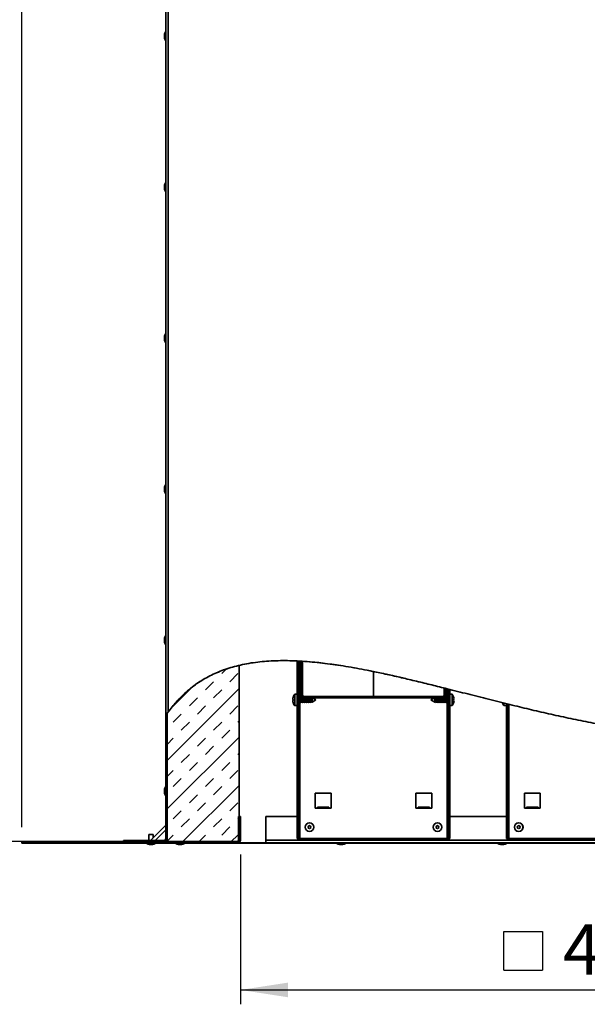
# Paper-space layout 'SW_Model_1' of a CAD drawing. Units: millimetres. Extents: x 0 to 594, y 0 to 420.
# Drawn here: x 60 to 100, y 141 to 209 of the extents above; entities that cross this region are included whole.
import ezdxf

# ---------------------------------------------------------------- set-up
doc = ezdxf.new("R2010")
doc.units = ezdxf.units.MM
doc.layers.add('SLD-0_0', color=179, linetype='Continuous')
doc.styles.add('SLDTEXTSTYLE0', font='TXT', dxfattribs={"width": 0.75})
doc.dimstyles.new('SLDDIMSTYLE0', dxfattribs={"dimtxt": 3.5, "dimasz": 3.302, "dimexe": 0, "dimexo": 0.0625, "dimgap": 0.875, "dimtad": 1, "dimdec": 0, "dimlfac": 10, "dimrnd": 1e-09, "dimzin": 12, "dimdsep": 46, "dimtxsty": 'SLDTEXTSTYLE0', "dimblk1": 'NONE', "dimblk2": 'NONE', "dimsah": 1, "dimcen": 0.09, "dimadec": 0, "dimazin": 3, "dimtfac": 1, "dimtofl": 0, "dimtmove": 0, "dimatfit": 3, "dimldrblk": 'NONE', "dimfxl": 1, "dimfrac": 2, "dimtolj": 1, "dimtzin": 12, "dimarcsym": 0})
doc.dimstyles.new('SLDDIMSTYLE1', dxfattribs={"dimtxt": 3.5, "dimasz": 3.302, "dimexe": 0, "dimexo": 0.0625, "dimgap": 0.875, "dimtad": 1, "dimdec": 0, "dimlfac": 10, "dimrnd": 1e-09, "dimzin": 12, "dimdsep": 46, "dimtxsty": 'SLDTEXTSTYLE0', "dimblk1": 'NONE', "dimblk2": 'NONE', "dimsah": 1, "dimcen": 0.09, "dimadec": 0, "dimazin": 3, "dimtfac": 1, "dimtdec": 0, "dimtofl": 0, "dimtmove": 0, "dimatfit": 3, "dimldrblk": 'NONE', "dimfxl": 1, "dimfrac": 2, "dimtolj": 1, "dimtzin": 12, "dimarcsym": 0})
pattern_1 = [(45, (0, 0), (-13.4704, 13.4704), []), (45, (4.49, 0), (-13.4704, 13.4704), []), (45, (8.98, 0), (-13.4704, 13.4704), []), (45, (13.47, 0), (-13.4704, 13.4704), [])]

# ---------------------------------------------------------------- blocks, each defined once
blk = doc.blocks.new('_D_2')
at = {"layer": 'SLD-0_0', "color": 250, "true_color": 0x191924}
for p, q in [((60.195, 153.22), (60.195, 303.809)), ((167.206, 233.093), (167.206, 303.809)), ((167.206, 302.809), (60.195, 302.809))]:
    blk.add_line(p, q, dxfattribs=at)
for points in [[(60.195, 302.809), (63.497, 302.301), (63.497, 303.317)], [(167.206, 302.809), (163.904, 303.317), (163.904, 302.301)]]:
    blk.add_solid(points, dxfattribs=at)
at = {"layer": 'SLD-0_0', "color": 250, "true_color": 0x191924, "insert": (108.528, 307.32), "char_height": 3.5, "attachment_point": 1, "style": 'SLDTEXTSTYLE0'}
blk.add_mtext('1070', dxfattribs=at)
blk = doc.blocks.new('_None')
blk = doc.blocks.new('_D_3')
at = {"layer": 'SLD-0_0', "color": 250, "true_color": 0x191924}
for p, q in [((75.395, 151.32), (75.395, 140.895)), ((122.995, 151.32), (122.995, 140.895)), ((93.709, 143.275), (93.709, 145.957)), ((93.709, 145.957), (96.392, 145.957)), ((96.392, 145.957), (96.392, 143.275)), ((93.709, 143.275), (96.392, 143.275)), ((75.395, 141.895), (122.995, 141.895))]:
    blk.add_line(p, q, dxfattribs=at)
for points in [[(75.395, 141.895), (78.697, 141.387), (78.697, 142.403)], [(122.995, 141.895), (119.693, 142.403), (119.693, 141.387)]]:
    blk.add_solid(points, dxfattribs=at)
at = {"layer": 'SLD-0_0', "color": 250, "true_color": 0x191924, "insert": (97.816, 146.461), "char_height": 3.5, "attachment_point": 1, "style": 'SLDTEXTSTYLE0'}
blk.add_mtext('476', dxfattribs=at)
blk = doc.blocks.new('_D_5')
at = {"layer": 'SLD-0_0', "color": 250, "true_color": 0x191924}
for p, q in [((69.37, 222.22), (47.322, 222.22)), ((48.322, 222.22), (48.322, 152.22)), ((62.751, 152.22), (47.322, 152.22))]:
    blk.add_line(p, q, dxfattribs=at)
for points in [[(48.322, 222.22), (47.814, 218.918), (48.83, 218.918)], [(48.322, 152.22), (48.83, 155.522), (47.814, 155.522)]]:
    blk.add_solid(points, dxfattribs=at)
at = {"layer": 'SLD-0_0', "color": 250, "true_color": 0x191924, "insert": (43.811, 183.341), "char_height": 3.5, "attachment_point": 1, "rotation": 90, "style": 'SLDTEXTSTYLE0'}
blk.add_mtext('700', dxfattribs=at)

psp = doc.layouts.new('SW_Model_1')

# ---------------------------------------------------------------- hatches: boundary and pattern name
at = {"linetype": 'Continuous', "true_color": 0x191924}
h = psp.add_hatch(dxfattribs=at)
h.set_pattern_fill('INSUL', color=250, scale=0.25, angle=45, style=0)
edge = h.paths.add_edge_path(flags=0)
edge.add_line((70.294676, 161.121823), (70.294676, 152.120353))
edge.add_line((70.294676, 152.120353), (75.294676, 152.120353))
edge.add_line((75.294676, 152.120353), (75.294676, 164.466499))
edge.add_spline(control_points=[(75.294676, 164.466499), (73.328626, 163.998421), (71.632632, 162.976599), (70.319537, 161.156755), (70.294676, 161.121823)], knot_values=[0.84411036, 0.84411036, 0.84411036, 0.84411036, 0.891378323, 0.892295718, 0.892295718, 0.892295718, 0.892295718], weights=[1, 1, 1, 1, 1], degree=3, periodic=0)
h = psp.add_hatch(dxfattribs=at)
h.set_pattern_fill('DIN 201 Stahl und Stahlguss', color=250, style=0, pattern_type=2)
h.set_pattern_definition(pattern_1)
edge = h.paths.add_edge_path(flags=0)
edge.add_arc((89.469676, 162.395353), 0.175, 270, 360)
edge.add_line((89.644676, 162.395353), (89.644676, 162.869889))
edge.add_spline(control_points=[(89.644676, 162.869889), (89.619663, 162.876167), (89.594663, 162.882439), (89.569676, 162.888705)], knot_values=[0.752538161, 0.752538161, 0.752538161, 0.752538161, 0.752947354, 0.752947354, 0.752947354, 0.752947354], weights=[1, 1, 1, 1], degree=3, periodic=0)
edge.add_line((89.569676, 162.888705), (89.569676, 162.395353))
edge.add_arc((89.469676, 162.395353), 0.1, 270, 360, ccw=False)
edge.add_line((89.469676, 162.295353), (79.819676, 162.295353))
edge.add_arc((79.819676, 162.395353), 0.1, 180, 270, ccw=False)
edge.add_line((79.719676, 162.395353), (79.719676, 164.720353))
edge.add_line((79.719676, 164.720353), (79.644676, 164.720353))
edge.add_line((79.644676, 164.720353), (79.644676, 162.395353))
edge.add_arc((79.819676, 162.395353), 0.175, 180, 270)
edge.add_line((79.819676, 162.220353), (89.469676, 162.220353))
h = psp.add_hatch(dxfattribs=at)
h.set_pattern_fill('INSUL', color=250, style=0)
edge = h.paths.add_edge_path(flags=0)
edge.add_line((79.644676, 164.757405), (79.644676, 162.220353))
edge.add_line((79.644676, 162.220353), (84.644676, 162.220353))
edge.add_line((84.644676, 162.220353), (84.644676, 164.036941))
edge.add_spline(control_points=[(84.644676, 164.036941), (82.876747, 164.398341), (81.203583, 164.661454), (79.644676, 164.757405)], knot_values=[0.780908383, 0.780908383, 0.780908383, 0.780908383, 0.812367116, 0.812367116, 0.812367116, 0.812367116], weights=[1, 1, 1, 1], degree=3, periodic=0)
h = psp.add_hatch(dxfattribs=at)
h.set_pattern_fill('INSUL', color=250, style=0)
edge = h.paths.add_edge_path(flags=0)
edge.add_spline(control_points=[(89.644676, 162.869889), (87.910467, 163.305165), (86.239036, 163.711021), (84.644676, 164.036941)], knot_values=[0.752538161, 0.752538161, 0.752538161, 0.752538161, 0.780908383, 0.780908383, 0.780908383, 0.780908383], weights=[1, 1, 1, 1], degree=3, periodic=0)
edge.add_line((84.644676, 164.036941), (84.644676, 162.220353))
edge.add_line((84.644676, 162.220353), (89.644676, 162.220353))
edge.add_line((89.644676, 162.220353), (89.644676, 162.869889))
h = psp.add_hatch(dxfattribs=at)
h.set_pattern_fill('DIN 201 Stahl und Stahlguss', color=250, style=0, pattern_type=2)
h.set_pattern_definition(pattern_1)
edge = h.paths.add_edge_path(flags=0)
edge.add_spline(control_points=[(70.269676, 161.086534), (70.244534, 161.050882), (70.219534, 161.014939), (70.194676, 160.978709)], knot_values=[0.892603795, 0.892603795, 0.892603795, 0.892603795, 0.893535026, 0.893535026, 0.893535026, 0.893535026], weights=[1, 1, 1, 1], degree=3, periodic=0)
edge.add_line((70.194676, 160.978709), (70.194676, 152.395353))
edge.add_arc((70.094676, 152.395353), 0.1, 270, 360, ccw=False)
edge.add_line((70.094676, 152.295353), (68.504676, 152.295353))
edge.add_line((68.504676, 152.295353), (68.504676, 152.220353))
edge.add_line((68.504676, 152.220353), (70.094676, 152.220353))
edge.add_arc((70.094676, 152.395353), 0.175, 270, 360)
edge.add_line((70.269676, 152.395353), (70.269676, 161.086534))
h = psp.add_hatch(dxfattribs=at)
h.set_pattern_fill('DIN 201 Stahl und Stahlguss', color=250, style=0, pattern_type=2)
h.set_pattern_definition(pattern_1)
edge = h.paths.add_edge_path(flags=0)
edge.add_line((75.394676, 152.320353), (75.394676, 153.945353))
edge.add_line((75.394676, 153.945353), (75.269676, 153.945353))
edge.add_line((75.269676, 153.945353), (75.269676, 152.320353))
edge.add_arc((75.169676, 152.320353), 0.1, 270, 360, ccw=False)
edge.add_line((75.169676, 152.220353), (68.504676, 152.220353))
edge.add_line((68.504676, 152.220353), (68.504676, 152.095353))
edge.add_line((68.504676, 152.095353), (75.169676, 152.095353))
edge.add_arc((75.169676, 152.320353), 0.225, 270, 360)
h = psp.add_hatch(dxfattribs=at)
h.set_pattern_fill('DIN 201 Stahl und Stahlguss', color=250, style=0, pattern_type=2)
h.set_pattern_definition(pattern_1)
edge = h.paths.add_edge_path(flags=0)
edge.add_line((67.884676, 152.095353), (67.884676, 152.220353))
edge.add_line((67.884676, 152.220353), (67.099117, 152.220353))
edge.add_spline(control_points=[(67.099117, 152.220353), (67.091735, 152.178671), (67.08443, 152.137004), (67.077203, 152.095353)], knot_values=[0.951021481, 0.951021481, 0.951021481, 0.951021481, 0.951770947, 0.951770947, 0.951770947, 0.951770947], weights=[1, 1, 1, 1], degree=3, periodic=0)
edge.add_line((67.077203, 152.095353), (67.884676, 152.095353))
h = psp.add_hatch(dxfattribs=at)
h.set_pattern_fill('DIN 201 Stahl und Stahlguss', color=250, style=0, pattern_type=2)
h.set_pattern_definition(pattern_1)
h.paths.add_polyline_path([(67.884676, 152.295353), (67.269676, 152.295353), (67.269676, 152.220353), (67.884676, 152.220353)], flags=0)

# ---------------------------------------------------------------- linework, layer by layer
at = {"layer": 'SLD-0_0', "color": 250, "linetype": 'Continuous', "lineweight": 35, "true_color": 0x191924}
for p, q in [((70.194676, 160.978709), (70.194676, 222.220353)), ((70.369676, 161.225761), (70.369676, 222.220353)), ((70.114676, 208.120353), (70.114676, 208.320353)), ((70.176131, 208.51738), (70.176131, 207.923325)), ((70.176131, 198.01738), (70.176131, 197.423325)), ((70.114676, 197.620353), (70.114676, 197.820353)), ((70.114676, 187.120353), (70.114676, 187.320353)), ((70.176131, 187.51738), (70.176131, 186.923325)), ((70.114676, 176.620353), (70.114676, 176.820353)), ((70.176131, 177.01738), (70.176131, 176.423325)), ((70.176131, 166.51738), (70.176131, 165.923325)), ((70.114676, 166.120353), (70.114676, 166.320353)), ((75.294676, 152.120353), (75.294676, 164.466499)), ((79.344676, 154.216404), (79.344676, 164.770797)), ((79.419676, 154.216404), (79.419676, 164.766971)), ((79.519676, 162.23898), (79.519676, 164.761869)), ((79.644676, 162.220353), (79.644676, 164.757405)), ((79.644676, 164.720353), (79.644676, 162.395353)), ((79.719676, 164.720353), (79.644676, 164.720353)), ((79.719676, 164.720353), (79.719676, 162.395353)), ((84.644676, 164.036941), (84.644676, 162.220353)), ((79.344676, 162.465353), (79.172328, 162.465353)), ((79.172328, 162.065353), (79.172328, 162.465353)), ((89.469676, 162.295353), (79.819676, 162.295353)), ((89.569676, 162.395353), (89.569676, 162.888705)), ((89.644676, 162.869889), (89.644676, 162.220353)), ((89.644676, 162.395353), (89.644676, 162.869889)), ((89.769676, 162.838467), (89.769676, 162.23898)), ((89.869676, 162.81323), (89.869676, 154.216404)), ((89.944676, 162.794282), (89.944676, 154.216404)), ((90.117023, 162.465353), (89.944676, 162.465353)), ((90.117023, 162.465353), (90.117023, 161.665353)), ((79.072306, 162.094128), (79.048948, 162.09675)), ((79.072306, 162.036578), (79.048948, 162.033955)), ((79.073605, 162.281261), (79.071655, 162.281466)), ((79.071655, 161.849239), (79.073605, 161.849444)), ((79.172328, 161.665353), (79.172328, 162.065353)), ((79.172328, 161.665353), (79.344676, 161.665353)), ((79.466921, 162.220353), (79.419676, 162.220353)), ((79.419676, 161.910353), (79.466921, 161.910353)), ((79.498676, 162.275353), (79.466921, 162.220353)), ((79.466921, 162.065353), (79.466921, 162.220353)), ((79.466921, 161.910353), (79.466921, 162.065353)), ((79.466921, 161.910353), (79.498676, 161.855353)), ((79.53043, 162.220353), (79.498676, 162.275353)), ((79.498676, 162.065353), (79.498676, 162.275353)), ((79.498676, 161.855353), (79.498676, 162.065353)), ((79.498676, 161.855353), (79.53043, 161.910353)), ((79.519676, 152.420353), (79.519676, 161.891726)), ((79.606921, 162.220353), (79.53043, 162.220353)), ((79.53043, 162.065353), (79.53043, 162.220353)), ((79.53043, 161.910353), (79.53043, 162.065353)), ((79.53043, 161.910353), (79.606921, 161.910353)), ((79.638676, 162.275353), (79.606921, 162.220353)), ((79.606921, 162.065353), (79.606921, 162.220353)), ((79.606921, 161.910353), (79.606921, 162.065353)), ((79.606921, 161.910353), (79.638676, 161.855353)), ((79.644676, 162.26496), (79.638676, 162.275353)), ((79.638676, 162.065353), (79.638676, 162.275353)), ((79.638676, 161.855353), (79.638676, 162.065353)), ((79.638676, 161.855353), (79.67043, 161.910353)), ((79.644676, 162.220353), (84.644676, 162.220353)), ((79.67043, 162.065353), (79.67043, 162.220353)), ((79.67043, 161.910353), (79.67043, 162.065353)), ((79.67043, 161.910353), (79.746921, 161.910353)), ((79.746921, 162.065353), (79.746921, 162.220353)), ((79.746921, 161.910353), (79.746921, 162.065353)), ((79.746921, 161.910353), (79.778676, 161.855353)), ((79.778676, 162.065353), (79.778676, 162.220353)), ((79.778676, 161.855353), (79.778676, 162.065353)), ((79.778676, 161.855353), (79.81043, 161.910353)), ((79.81043, 162.065353), (79.81043, 162.220353)), ((79.81043, 161.910353), (79.81043, 162.065353)), ((79.81043, 161.910353), (79.886921, 161.910353)), ((89.469676, 162.220353), (79.819676, 162.220353)), ((79.886921, 162.065353), (79.886921, 162.220353)), ((79.886921, 161.910353), (79.886921, 162.065353)), ((79.886921, 161.910353), (79.918676, 161.855353)), ((79.918676, 162.065353), (79.918676, 162.220353)), ((79.918676, 161.855353), (79.918676, 162.065353)), ((79.918676, 161.855353), (79.95043, 161.910353)), ((79.95043, 162.065353), (79.95043, 162.220353)), ((79.95043, 161.910353), (79.95043, 162.065353)), ((79.95043, 161.910353), (80.026921, 161.910353)), ((80.026921, 162.065353), (80.026921, 162.220353)), ((80.026921, 161.910353), (80.026921, 162.065353)), ((80.026921, 161.910353), (80.058676, 161.855353)), ((80.058676, 162.065353), (80.058676, 162.220353)), ((80.058676, 161.855353), (80.058676, 162.065353)), ((80.058676, 161.855353), (80.09043, 161.910353)), ((80.09043, 162.065353), (80.09043, 162.220353)), ((80.09043, 161.910353), (80.09043, 162.065353)), ((80.09043, 161.910353), (80.166921, 161.910353)), ((80.166921, 162.065353), (80.166921, 162.220353)), ((80.166921, 161.910353), (80.166921, 162.065353)), ((80.166921, 161.910353), (80.198676, 161.855353)), ((80.198676, 162.065353), (80.198676, 162.220353)), ((80.198676, 161.855353), (80.198676, 162.065353)), ((80.198676, 161.855353), (80.23043, 161.910353)), ((80.23043, 162.065353), (80.23043, 162.220353)), ((80.23043, 161.910353), (80.23043, 162.065353)), ((80.23043, 161.910353), (80.306921, 161.910353)), ((80.306921, 162.065353), (80.306921, 162.220353)), ((80.306921, 161.910353), (80.306921, 162.065353)), ((80.306921, 161.910353), (80.324243, 161.880351)), ((80.324243, 162.065353), (80.324243, 162.220353)), ((80.324243, 161.880351), (80.324243, 162.065353)), ((80.324243, 161.880351), (80.367541, 161.905349)), ((80.367541, 162.220353), (80.367541, 161.905349)), ((80.367541, 161.905349), (80.37043, 161.910353)), ((80.37043, 162.065353), (80.37043, 162.220353)), ((80.37043, 161.910353), (80.37043, 162.065353)), ((80.37043, 161.910353), (80.376208, 161.910353)), ((80.644676, 162.065353), (80.376208, 162.220353)), ((80.376208, 162.065353), (80.376208, 162.220353)), ((80.376208, 161.910353), (80.644676, 162.065353)), ((80.376208, 161.910353), (80.376208, 162.065353)), ((84.644676, 162.220353), (89.644676, 162.220353)), ((88.913144, 162.220353), (88.644676, 162.065353)), ((88.644676, 162.065353), (88.913144, 161.910353)), ((88.913144, 162.220353), (88.913144, 161.910353)), ((88.913144, 161.910353), (88.918921, 161.910353)), ((88.918921, 162.220353), (88.918921, 161.910353)), ((88.918921, 161.910353), (88.92181, 161.905349)), ((88.92181, 162.065353), (88.92181, 162.220353)), ((88.92181, 161.905349), (88.92181, 162.065353)), ((88.92181, 161.905349), (88.965108, 161.880351)), ((88.965108, 162.220353), (88.965108, 161.880351)), ((88.965108, 161.880351), (88.98243, 161.910353)), ((88.98243, 162.220353), (88.98243, 161.910353)), ((88.98243, 161.910353), (89.058921, 161.910353)), ((89.058921, 162.220353), (89.058921, 161.910353)), ((89.058921, 161.910353), (89.090676, 161.855353)), ((89.090676, 162.220353), (89.090676, 161.855353)), ((89.090676, 161.855353), (89.12243, 161.910353)), ((89.12243, 162.220353), (89.12243, 161.910353)), ((89.12243, 161.910353), (89.198921, 161.910353)), ((89.198921, 162.220353), (89.198921, 161.910353)), ((89.198921, 161.910353), (89.230676, 161.855353)), ((89.230676, 162.220353), (89.230676, 161.855353)), ((89.230676, 161.855353), (89.26243, 161.910353)), ((89.26243, 162.220353), (89.26243, 161.910353)), ((89.26243, 161.910353), (89.338921, 161.910353)), ((89.338921, 162.220353), (89.338921, 161.910353)), ((89.338921, 161.910353), (89.370676, 161.855353)), ((89.370676, 162.220353), (89.370676, 161.855353)), ((89.370676, 161.855353), (89.40243, 161.910353)), ((89.40243, 162.220353), (89.40243, 161.910353)), ((89.40243, 161.910353), (89.478921, 161.910353)), ((89.478921, 162.220353), (89.478921, 161.910353)), ((89.478921, 161.910353), (89.510676, 161.855353)), ((89.510676, 162.220353), (89.510676, 161.855353)), ((89.510676, 161.855353), (89.54243, 161.910353)), ((89.54243, 162.220353), (89.54243, 161.910353)), ((89.54243, 161.910353), (89.618921, 161.910353)), ((89.618921, 162.220353), (89.618921, 161.910353)), ((89.618921, 161.910353), (89.650676, 161.855353)), ((89.650676, 162.275353), (89.644676, 162.26496)), ((89.68243, 162.220353), (89.650676, 162.275353)), ((89.650676, 162.275353), (89.650676, 161.855353)), ((89.650676, 161.855353), (89.68243, 161.910353)), ((89.758921, 162.220353), (89.68243, 162.220353)), ((89.68243, 162.220353), (89.68243, 161.910353)), ((89.68243, 161.910353), (89.758921, 161.910353)), ((89.790676, 162.275353), (89.758921, 162.220353)), ((89.758921, 162.220353), (89.758921, 161.910353)), ((89.758921, 161.910353), (89.790676, 161.855353)), ((89.769676, 161.891726), (89.769676, 152.420353)), ((89.82243, 162.220353), (89.790676, 162.275353)), ((89.790676, 162.275353), (89.790676, 161.855353)), ((89.790676, 161.855353), (89.82243, 161.910353)), ((89.869676, 162.220353), (89.82243, 162.220353)), ((89.82243, 162.220353), (89.82243, 161.910353)), ((89.82243, 161.910353), (89.869676, 161.910353)), ((89.944676, 161.665353), (90.117023, 161.665353)), ((90.217697, 162.281466), (90.215747, 162.281261)), ((90.215747, 161.849444), (90.217697, 161.849239)), ((90.217045, 162.094128), (90.240403, 162.09675)), ((90.217045, 162.036578), (90.240403, 162.033955)), ((93.619877, 161.859784), (93.616363, 161.870084)), ((93.623605, 161.849444), (93.619877, 161.859784)), ((93.621655, 161.849239), (93.623605, 161.849444)), ((93.722328, 161.665353), (93.722328, 161.841822)), ((93.722328, 161.665353), (93.894676, 161.665353)), ((93.894676, 154.216404), (93.894676, 161.800844)), ((93.969676, 154.216404), (93.969676, 161.78236)), ((94.069676, 152.420353), (94.069676, 161.757756)), ((70.194676, 160.978709), (70.194676, 152.395353)), ((70.269676, 161.086534), (70.269676, 152.395353)), ((70.294676, 152.120353), (70.294676, 161.121823)), ((70.114676, 155.620353), (70.114676, 155.820353)), ((70.176131, 156.01738), (70.176131, 155.423325)), ((81.694676, 155.575353), (80.594676, 155.575353)), ((80.594676, 155.575353), (80.594676, 154.525353)), ((81.694676, 154.525353), (81.694676, 155.575353)), ((88.694676, 155.575353), (87.594676, 155.575353)), ((87.594676, 155.575353), (87.594676, 154.525353)), ((88.694676, 154.525353), (88.694676, 155.575353)), ((96.244676, 155.575353), (95.144676, 155.575353)), ((95.144676, 155.575353), (95.144676, 154.525353)), ((96.244676, 154.525353), (96.244676, 155.575353)), ((79.344676, 152.420353), (79.344676, 154.216404)), ((79.419676, 154.216404), (79.344676, 154.216404)), ((79.419676, 152.420353), (79.419676, 154.216404)), ((80.594676, 154.525353), (80.744676, 154.525353)), ((80.744676, 154.600453), (80.744676, 154.525353)), ((80.744676, 154.600453), (81.544676, 154.600453)), ((80.744676, 154.525353), (81.544676, 154.525353)), ((81.544676, 154.525353), (81.544676, 154.600453)), ((81.544676, 154.525353), (81.694676, 154.525353)), ((87.594676, 154.525353), (87.744676, 154.525353)), ((87.744676, 154.600453), (87.744676, 154.525353)), ((87.744676, 154.600453), (88.544676, 154.600453)), ((87.744676, 154.525353), (88.544676, 154.525353)), ((88.544676, 154.525353), (88.544676, 154.600453)), ((88.544676, 154.525353), (88.694676, 154.525353)), ((89.869676, 154.216404), (89.944676, 154.216404)), ((89.869676, 154.216404), (89.869676, 152.420353)), ((89.944676, 154.216404), (89.944676, 152.420353)), ((93.894676, 152.420353), (93.894676, 154.216404)), ((93.969676, 154.216404), (93.894676, 154.216404)), ((93.969676, 152.420353), (93.969676, 154.216404)), ((95.144676, 154.525353), (95.294676, 154.525353)), ((95.294676, 154.600453), (95.294676, 154.525353)), ((95.294676, 154.600453), (96.094676, 154.600453)), ((95.294676, 154.525353), (96.094676, 154.525353)), ((96.094676, 154.525353), (96.094676, 154.600453)), ((96.094676, 154.525353), (96.244676, 154.525353)), ((75.269676, 153.945353), (75.269676, 152.320353)), ((75.394676, 153.945353), (75.269676, 153.945353)), ((75.394676, 153.945353), (75.394676, 152.320353)), ((79.344676, 153.945353), (77.169676, 153.945353)), ((77.169676, 153.945353), (77.169676, 152.320353)), ((93.894676, 153.945353), (89.944676, 153.945353)), ((70.194676, 153.343881), (69.146148, 152.295353)), ((70.194676, 153.038036), (69.451993, 152.295353)), ((60.194676, 152.220353), (60.194676, 152.095353)), ((63.751423, 152.220353), (60.194676, 152.220353)), ((63.751423, 152.095353), (60.194676, 152.095353)), ((63.751423, 152.220353), (63.751423, 152.095353)), ((63.751423, 152.220353), (67.099117, 152.220353)), ((63.751423, 152.095353), (67.077203, 152.095353)), ((67.077203, 152.095353), (67.099117, 152.220353)), ((67.884676, 152.095353), (67.077203, 152.095353)), ((67.884676, 152.220353), (67.099117, 152.220353)), ((67.269676, 152.295353), (67.269676, 152.220353)), ((67.269676, 152.295353), (67.884676, 152.295353)), ((67.269676, 152.220353), (67.884676, 152.220353)), ((67.884676, 152.220353), (67.884676, 152.295353)), ((68.504676, 152.295353), (67.884676, 152.295353)), ((68.504676, 152.220353), (67.884676, 152.220353)), ((67.884676, 152.095353), (67.884676, 152.220353)), ((67.884676, 152.095353), (68.504676, 152.095353)), ((68.504676, 152.295353), (68.504676, 152.220353)), ((68.504676, 152.295353), (70.094676, 152.295353)), ((68.504676, 152.220353), (70.094676, 152.220353)), ((68.504676, 152.220353), (68.504676, 152.095353)), ((75.169676, 152.220353), (68.504676, 152.220353)), ((75.169676, 152.095353), (68.504676, 152.095353)), ((68.872648, 152.076808), (69.466703, 152.076808)), ((69.019676, 152.695353), (69.019676, 152.295353)), ((69.019676, 152.695353), (69.319676, 152.695353)), ((69.319676, 152.468881), (69.319676, 152.695353)), ((70.269676, 152.395353), (70.294676, 152.395353)), ((70.294676, 152.120353), (75.294676, 152.120353)), ((70.897648, 152.076808), (71.491703, 152.076808)), ((77.169676, 152.095353), (75.169676, 152.095353)), ((123.094676, 152.120353), (75.294676, 152.120353)), ((77.169676, 152.320353), (121.219676, 152.320353)), ((77.169676, 152.13327), (77.169676, 152.320353)), ((77.169676, 152.095353), (77.169676, 152.120353)), ((121.219676, 152.095353), (77.169676, 152.095353)), ((79.419676, 152.420353), (79.344676, 152.420353)), ((79.419676, 152.420353), (79.519676, 152.420353)), ((79.519676, 152.420353), (89.769676, 152.420353)), ((82.097648, 152.076808), (82.691703, 152.076808)), ((89.769676, 152.420353), (89.869676, 152.420353)), ((89.869676, 152.420353), (89.944676, 152.420353)), ((93.297648, 152.076808), (93.891703, 152.076808)), ((93.969676, 152.420353), (93.894676, 152.420353)), ((93.969676, 152.420353), (94.069676, 152.420353)), ((94.069676, 152.420353), (104.319676, 152.420353)), ((69.253393, 152.015353), (69.069676, 152.015353)), ((69.269676, 152.015353), (69.253393, 152.015353)), ((71.278393, 152.015353), (71.094676, 152.015353)), ((71.294676, 152.015353), (71.278393, 152.015353)), ((82.478393, 152.015353), (82.294676, 152.015353)), ((82.494676, 152.015353), (82.478393, 152.015353)), ((93.678393, 152.015353), (93.494676, 152.015353)), ((93.694676, 152.015353), (93.678393, 152.015353))]:
    psp.add_line(p, q, dxfattribs=at)
at = {"layer": 'SLD-0_0'}
for p, q in [((75.294676, 152.120353), (75.294676, 164.466499)), ((79.644676, 164.757405), (79.644676, 162.220353)), ((79.719676, 164.720353), (79.644676, 164.720353)), ((79.644676, 164.720353), (79.644676, 162.395353)), ((79.719676, 162.395353), (79.719676, 164.720353)), ((84.644676, 162.220353), (84.644676, 164.036941)), ((84.644676, 164.036941), (84.644676, 162.220353)), ((89.469676, 162.295353), (79.819676, 162.295353)), ((89.569676, 162.888705), (89.569676, 162.395353)), ((89.644676, 162.395353), (89.644676, 162.869889)), ((89.644676, 162.220353), (89.644676, 162.869889)), ((79.644676, 162.220353), (84.644676, 162.220353)), ((79.819676, 162.220353), (89.469676, 162.220353)), ((84.644676, 162.220353), (89.644676, 162.220353)), ((70.194676, 160.978709), (70.194676, 152.395353)), ((70.269676, 152.395353), (70.269676, 161.086534)), ((70.294676, 161.121823), (70.294676, 152.120353)), ((75.394676, 153.945353), (75.269676, 153.945353)), ((75.269676, 153.945353), (75.269676, 152.320353)), ((75.394676, 152.320353), (75.394676, 153.945353)), ((67.077203, 152.095353), (67.884676, 152.095353)), ((67.884676, 152.220353), (67.099117, 152.220353)), ((67.269676, 152.295353), (67.269676, 152.220353)), ((67.884676, 152.295353), (67.269676, 152.295353)), ((67.269676, 152.220353), (67.884676, 152.220353)), ((67.884676, 152.220353), (67.884676, 152.295353)), ((67.884676, 152.095353), (67.884676, 152.220353)), ((70.094676, 152.295353), (68.504676, 152.295353)), ((68.504676, 152.295353), (68.504676, 152.220353)), ((75.169676, 152.220353), (68.504676, 152.220353)), ((68.504676, 152.220353), (68.504676, 152.095353)), ((68.504676, 152.220353), (70.094676, 152.220353)), ((68.504676, 152.095353), (75.169676, 152.095353)), ((70.294676, 152.120353), (75.294676, 152.120353))]:
    psp.add_line(p, q, dxfattribs=at)
at = {"layer": 'SLD-0_0', "color": 250, "linetype": 'Continuous', "lineweight": 35, "true_color": 0x191924}
for centre, radius in [((80.194676, 153.220353), 0.301833), ((80.194676, 153.220353), 0.297027), ((89.094676, 153.220353), 0.301833), ((89.094676, 153.220353), 0.297027), ((94.744676, 153.220353), 0.301833), ((94.744676, 153.220353), 0.297027), ((80.194676, 153.220353), 0.1), ((89.094676, 153.220353), 0.1), ((94.744676, 153.220353), 0.1)]:
    psp.add_circle(centre, radius, dxfattribs=at)
for centre, radius, start, end in [((70.541394, 208.295353), 0.42745, 148.70647919, 176.64706787), ((70.184676, 208.512186), 0.01, 360, 148.70647919), ((70.541394, 208.145353), 0.42745, 183.35293213, 211.29352081), ((70.184676, 207.92852), 0.01, 211.29352081, 0), ((70.541394, 197.795353), 0.42745, 148.70647919, 176.64706787), ((70.184676, 198.012186), 0.01, 0, 148.70647919), ((70.541394, 197.645353), 0.42745, 183.35293213, 211.29352081), ((70.184676, 197.42852), 0.01, 211.29352081, 0), ((70.541394, 187.295353), 0.42745, 148.70647919, 176.64706787), ((70.541394, 187.145353), 0.42745, 183.35293213, 211.29352081), ((70.184676, 187.512186), 0.01, 360, 148.70647919), ((70.184676, 186.92852), 0.01, 211.29352081, 0), ((70.541394, 176.795353), 0.42745, 148.70647919, 176.64706787), ((70.184676, 177.012186), 0.01, 360, 148.70647919), ((70.541394, 176.645353), 0.42745, 183.35293213, 211.29352081), ((70.184676, 176.42852), 0.01, 211.29352081, 0), ((70.541394, 166.295353), 0.42745, 148.70647919, 176.64706787), ((70.184676, 166.512186), 0.01, 360, 148.70647919), ((70.541394, 166.145353), 0.42745, 183.35293213, 211.29352081), ((70.184676, 165.92852), 0.01, 211.29352081, 0), ((79.684676, 162.065353), 0.65, 142.02012756, 160.58050096), ((79.819676, 162.395353), 0.175, 180, 270), ((79.819676, 162.395353), 0.1, 180, 270), ((89.469676, 162.395353), 0.175, 270, 0), ((89.469676, 162.395353), 0.1, 270, 0), ((89.604676, 162.065353), 0.65, 19.41949904, 37.97987244), ((79.525192, 162.112544), 0.483697, 169.92885451, 177.45425801), ((79.220362, 162.148118), 0.178945, 184.51626707, 196.68207339), ((79.220362, 161.982587), 0.178945, 163.31792662, 175.48373292), ((79.525192, 162.018162), 0.483697, 182.54574199, 190.0711455), ((79.662681, 162.062942), 0.628231, 159.66469144, 167.6670075), ((79.125382, 162.019849), 0.108425, 118.52504124, 134.82555551), ((79.125382, 162.110856), 0.108425, 225.1744445, 241.47495875), ((79.662681, 162.067763), 0.628231, 192.33299251, 200.33530855), ((79.707378, 162.065353), 0.635723, 175.51073192, 184.48926808), ((79.684676, 162.065353), 0.65, 199.41949904, 217.97987244), ((89.604676, 162.065353), 0.65, 322.02012756, 340.58050096), ((89.62667, 162.062942), 0.628231, 12.33299251, 20.33530855), ((90.163969, 162.019849), 0.108425, 45.17444449, 61.47495876), ((89.581974, 162.065353), 0.635723, 355.51073192, 4.48926808), ((90.163969, 162.110856), 0.108425, 298.52504125, 314.8255555), ((89.62667, 162.067763), 0.628231, 339.66469145, 347.66700749), ((89.764159, 162.112544), 0.483697, 2.54574199, 10.0711455), ((90.06899, 162.148118), 0.178945, 343.31792662, 355.48373292), ((90.06899, 161.982587), 0.178945, 4.51626709, 16.68207338), ((89.764159, 162.018162), 0.483697, 349.92885449, 357.45425801), ((94.234676, 162.065353), 0.65, 199.41949904, 217.97987244), ((70.541394, 155.795353), 0.42745, 148.70647919, 176.64706787), ((70.541394, 155.645353), 0.42745, 183.35293213, 211.29352081), ((70.184676, 156.012186), 0.01, 360, 148.70647919), ((70.184676, 155.42852), 0.01, 211.29352081, 0), ((68.877843, 152.085353), 0.01, 90, 238.70647919), ((69.094676, 152.442072), 0.42745, 238.70647919, 266.64706787), ((69.244676, 152.442072), 0.42745, 273.35293213, 301.29352081), ((69.461509, 152.085353), 0.01, 301.29352081, 90), ((70.094676, 152.395353), 0.175, 270, 0), ((70.094676, 152.395353), 0.1, 270, 0), ((70.902843, 152.085353), 0.01, 90, 238.70647919), ((71.119676, 152.442072), 0.42745, 238.70647919, 266.64706787), ((71.269676, 152.442072), 0.42745, 273.35293213, 301.29352081), ((71.486509, 152.085353), 0.01, 301.29352081, 90), ((75.169676, 152.320353), 0.225, 270, 0), ((75.169676, 152.320353), 0.1, 270, 0), ((82.102843, 152.085353), 0.01, 90, 238.70647919), ((82.319676, 152.442072), 0.42745, 238.70647919, 266.64706787), ((82.469676, 152.442072), 0.42745, 273.35293213, 301.29352081), ((82.686509, 152.085353), 0.01, 301.29352081, 90), ((93.302843, 152.085353), 0.01, 90, 238.70647919), ((93.519676, 152.442072), 0.42745, 238.70647919, 266.64706787), ((93.669676, 152.442072), 0.42745, 273.35293213, 301.29352081), ((93.886509, 152.085353), 0.01, 301.29352081, 90)]:
    psp.add_arc(centre, radius, start, end, dxfattribs=at)
at = {"layer": 'SLD-0_0'}
for centre, radius, start, end in [((79.819676, 162.395353), 0.175, 180, 270), ((79.819676, 162.395353), 0.1, 180, 270), ((89.469676, 162.395353), 0.1, 270, 0), ((89.469676, 162.395353), 0.175, 270, 0), ((70.094676, 152.395353), 0.1, 270, 0), ((70.094676, 152.395353), 0.175, 270, 0), ((75.169676, 152.320353), 0.1, 270, 0), ((75.169676, 152.320353), 0.225, 270, 0)]:
    psp.add_arc(centre, radius, start, end, dxfattribs=at)
psp.add_open_spline([(75.294676, 164.466499), (73.328626, 163.998421), (71.632632, 162.976599), (70.319537, 161.156755), (70.294676, 161.121823)], degree=3, knots=[0.84411036039, 0.84411036039, 0.84411036039, 0.84411036039, 0.89137832316, 0.8922957183, 0.8922957183, 0.8922957183, 0.8922957183], dxfattribs=at)
at = {"layer": 'SLD-0_0', "color": 250, "linetype": 'Continuous', "lineweight": 35, "true_color": 0x191924}
for points, knots in [([(70.369676, 161.225761), (70.459977, 161.345746), (70.638524, 161.582985), (70.924791, 161.918289), (71.220288, 162.233227), (71.526367, 162.527174), (71.871661, 162.826116), (72.260569, 163.124258), (72.697074, 163.414777), (73.149424, 163.674539), (73.617295, 163.904529), (74.100376, 164.105745), (74.598364, 164.27919), (75.128411, 164.430867), (75.691777, 164.558563), (76.289251, 164.660317), (76.90328, 164.733579), (77.533501, 164.779685), (78.179557, 164.799969), (78.841093, 164.795755), (79.517752, 164.768366), (80.209181, 164.719117), (80.915021, 164.649322), (81.630489, 164.56084), (82.355087, 164.455342), (83.088328, 164.334407), (83.834093, 164.198658), (84.669023, 164.034165), (85.594954, 163.837892), (86.613626, 163.608011), (87.650648, 163.362817), (88.705266, 163.105001), (89.890128, 162.808913), (91.207625, 162.475174), (92.660309, 162.107397), (94.083416, 161.752701), (95.47386, 161.41608), (96.828506, 161.101033), (98.19867, 160.79915), (99.583145, 160.514734), (100.980724, 160.252099), (102.321815, 160.027017), (103.604012, 159.838818), (104.825123, 159.685439), (106.052232, 159.560201), (107.283357, 159.461714), (108.642894, 159.379015), (110.127444, 159.317468), (111.73215, 159.27969), (113.201429, 159.265722), (114.533216, 159.265068), (115.726555, 159.271107), (116.904047, 159.280901), (118.063169, 159.291571), (119.201396, 159.300245), (120.316204, 159.304045), (121.321948, 159.300403), (122.22052, 159.28911), (123.014333, 159.271445), (123.789354, 159.245037), (124.54447, 159.208623), (125.274376, 159.161152), (125.978272, 159.101776), (126.655258, 159.028975), (127.309089, 158.943275), (127.735224, 158.870492), (127.944676, 158.834718)], [0, 0, 0, 0, 0.007599029, 0.015025071, 0.022300908, 0.029449415, 0.036493372, 0.045407329, 0.054232452, 0.06301281, 0.071789794, 0.080601604, 0.089482878, 0.098464473, 0.108491976, 0.118704103, 0.129126138, 0.139778394, 0.150676641, 0.161832568, 0.173254245, 0.184946561, 0.196911639, 0.209149205, 0.221431232, 0.233969985, 0.246760194, 0.259795399, 0.277039391, 0.294663932, 0.312648889, 0.330972731, 0.34961292, 0.374462309, 0.399761449, 0.42545743, 0.448693284, 0.4721684, 0.495848811, 0.519702791, 0.543701369, 0.567818863, 0.588523761, 0.609288506, 0.630103492, 0.650948605, 0.671794171, 0.699037526, 0.726145534, 0.753032453, 0.773403785, 0.793551008, 0.813431541, 0.83300234, 0.85222024, 0.871042316, 0.889426292, 0.903123704, 0.916524839, 0.929612798, 0.942371605, 0.954786437, 0.966631808, 0.978121444, 0.989246347, 1, 1, 1, 1]), ([(70.369676, 161.225761), (70.353235, 161.203165), (70.320377, 161.158006), (70.27478, 161.09392), (70.23638, 161.039129), (70.210783, 161.002146), (70.19695, 160.982026), (70.195401, 160.979767), (70.194676, 160.978709)], [0, 0, 0, 0, 0.220036, 0.439750753, 0.637634074, 0.801568399, 0.907068882, 1, 1, 1, 1])]:
    psp.add_open_spline(points, degree=3, knots=knots, dxfattribs=at)
at = {"layer": 'SLD-0_0'}
for points in [[(84.644676, 164.036941), (82.876747, 164.398341), (81.203583, 164.661454), (79.644676, 164.757405)], [(89.644676, 162.869889), (87.910467, 163.305165), (86.239036, 163.711021), (84.644676, 164.036941)], [(89.644676, 162.869889), (89.619663, 162.876167), (89.594663, 162.882439), (89.569676, 162.888705)], [(70.269676, 161.086534), (70.244534, 161.050882), (70.219534, 161.014939), (70.194676, 160.978709)], [(67.099117, 152.220353), (67.091735, 152.178671), (67.08443, 152.137004), (67.077203, 152.095353)]]:
    psp.add_open_spline(points, degree=3, dxfattribs=at)

# ---------------------------------------------------------------- dimensions: what is measured, and where the dimension line sits
at = {"layer": 'SLD-0_0', "color": 250, "true_color": 0x191924}
dim = psp.add_linear_dim(base=(167.206085, 302.808507), p1=(60.194676, 152.220353), p2=(167.206085, 232.093136), dimstyle='SLDDIMSTYLE1', dxfattribs=at)
dim.commit()
dim.dimension.update_dxf_attribs({"geometry": '_D_2', "text_midpoint": (113.70038, 302.808507), "dimtype": 160})
dim = psp.add_linear_dim(base=(48.322406, 222.220353), p1=(63.751423, 152.220353), p2=(70.369676, 222.220353), angle=90, dimstyle='SLDDIMSTYLE0', dxfattribs=at)
dim.commit()
dim.dimension.update_dxf_attribs({"geometry": '_D_5', "text_midpoint": (48.322406, 187.220353), "dimtype": 160})
dim = psp.add_linear_dim(base=(75.394676, 141.895353), p1=(122.994676, 152.320353), p2=(75.394676, 152.320353), text='{\\fGDT;o}<>', dimstyle='SLDDIMSTYLE0', dxfattribs=at)
dim.commit()
dim.dimension.update_dxf_attribs({"geometry": '_D_3', "text_midpoint": (99.194676, 141.895353), "dimtype": 160})

doc.saveas('drawing.dxf')
